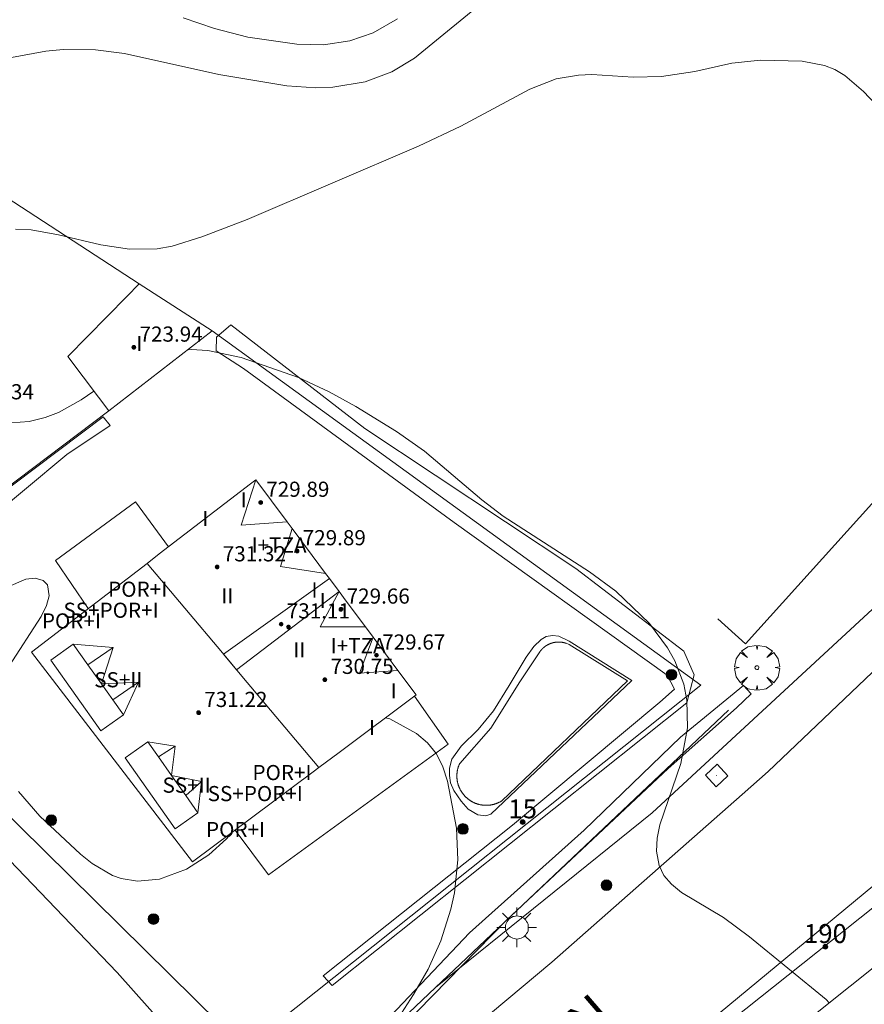
# Model space of a CAD drawing. Units: millimetres. Extents: x 425998 to 427003, y 4482499 to 4483001.
# Drawn here: x 426801 to 426846, y 4482739 to 4482791 of the extents above; entities that cross this region are included whole.
import ezdxf

# ---------------------------------------------------------------- set-up
doc = ezdxf.new("R2010")
doc.units = ezdxf.units.MM
doc.header["$MEASUREMENT"] = 0
doc.layers.get('0').update_dxf_attribs({"lineweight": 9})
for name, color, linetype, lineweight in [('1', 7, 'Continuous', 9), ('f012003p_num_plantas', 252, 'Continuous', 9), ('f022001p_portal', 7, 'Continuous', 9), ('f022001p_portal_texto', 7, 'Continuous', 9), ('f030042l_viaurbana_texto', 7, 'Continuous', 9), ('f040024s_piscina', 140, 'Continuous', 9), ('f050002l_curvanivel_cgn', 23, 'Continuous', 9), ('f050002l_curvanivel_mae', 213, 'Continuous', 9), ('f050009p_puntocotaconstruccionelevada', 211, 'Continuous', 9), ('f061013p_arbol', 91, 'Continuous', 9), ('f070045l_muro_mur', 30, 'MURO2', 9), ('f070045l_muro_tap', 11, 'MURO2', 9), ('f070047l_seto', 91, 'Continuous', 9), ('f070048l_alambrada', 7, 'ALAMBRADA_3', 9), ('f070056l_edificacion_els', 22, 'Continuous', 9), ('f070056l_edificacion_med', 221, 'Continuous', 9), ('f070056s_edificacion_edi', 240, 'Continuous', 9), ('f070057s_edificacionligera', 11, 'Continuous', 9), ('f070058l_elementoconstruido_bordillo', 30, 'Continuous', 9), ('f081051p_bolardo', 7, 'Continuous', 9), ('f081055p_farola', 7, 'Continuous', 9), ('f081065p_registro_cuadrado', 7, 'Continuous', 9)]:
    doc.layers.add(name, color=color, linetype=linetype, lineweight=lineweight)
doc.styles.add('ROMANS', font='romans.shx')
doc.styles.get("Standard").update_dxf_attribs({"font": 'arial.ttf'})
doc.styles.add('Style-s7210005_h', font='txt')
doc.linetypes.add('ALAMBRADA_3', pattern='A,6.1e-05,[1,alambrada_3.shx,S=1,R=0,X=0,Y=0],-6.119413', length=6.119474)
doc.linetypes.add('MURO2', pattern='A,3.1e-05,[1,muro2.shx,S=1,R=0,X=0,Y=0],-3.058844', length=3.058875)

# ---------------------------------------------------------------- blocks, each defined once
blk = doc.blocks.new('punto_cota_construccion_elevada')
at = {"layer": 'f050009p_puntocotaconstruccionelevada'}
h = blk.add_hatch(color=256, dxfattribs=at)
h.dxf.hatch_style = 1
edge = h.paths.add_edge_path()
edge.add_arc((0, 0), 0.1, 0, 360)
blk.add_circle((0, 0), 0.1, dxfattribs=at)
blk = doc.blocks.new('arbol')
at = {"color": 0, "linetype": 'Continuous', "lineweight": 0, "flags": 128}
for points in [[(0.96, 0.012), (1.2, 0.036), (1.128, 0.468), (0.888, 0.804), (0.528, 0.528), (0.816, 0.876), (0.48, 1.104), (0.048, 1.176), (0.012, 0.96), (-0.048, 1.176), (-0.48, 1.104), (-0.816, 0.876), (-0.504, 0.528), (-0.864, 0.804), (-1.104, 0.468), (-1.188, 0.036), (-0.936, 0.012)], [(-0.936, 0.012), (-1.188, -0.048), (-1.104, -0.48), (-0.864, -0.804), (-0.504, -0.504), (-0.816, -0.876), (-0.48, -1.116)], [(-0.48, -1.116), (-0.048, -1.188), (0.012, -0.936), (0.048, -1.188), (0.48, -1.116), (0.816, -0.876), (0.528, -0.504), (0.888, -0.804), (1.128, -0.48), (1.2, -0.048), (0.96, 0.012)]]:
    blk.add_lwpolyline(points, dxfattribs=at)
at = {"color": 0, "linetype": 'Continuous', "lineweight": 0, "extrusion": (0, 0, -1)}
for start, end in [(180.0229, 7.5946), (7.2233, 180.0229)]:
    blk.add_arc((0, 0), 0.104, start, end, dxfattribs=at)
blk = doc.blocks.new('bolardo')
at = {"layer": 'f081051p_bolardo', "true_color": 0xcd6928}
h = blk.add_hatch(color=32, dxfattribs=at)
h.dxf.hatch_style = 1
edge = h.paths.add_edge_path()
edge.add_arc((0, 0), 0.282, 0, 360)
edge = h.paths.add_edge_path(flags=16)
edge.add_arc((0, 0), 0.149, 0, 360)
at = {"layer": 'f081051p_bolardo'}
h = blk.add_hatch(color=256, dxfattribs=at)
h.dxf.hatch_style = 1
edge = h.paths.add_edge_path()
edge.add_arc((0, 0), 0.149, 0, 360)
for radius in [0.282, 0.149]:
    blk.add_circle((0, 0), radius, dxfattribs=at)
blk = doc.blocks.new('farola')
at = {"layer": '1'}
for points in [[(0, 1.05, 0), (0, 0.6, 0)], [(-0.75, 0.75, 0), (-0.42, 0.42, 0)], [(0.01, 0.61, 0), (0.09, 0.6, 0), (0.16, 0.58, 0), (0.24, 0.57, 0), (0.3, 0.52, 0), (0.37, 0.49, 0), (0.43, 0.43, 0), (0.48, 0.39, 0), (0.52, 0.31, 0), (0.57, 0.25, 0), (0.6, 0.18, 0), (0.61, 0.1, 0), (0.61, 0.03, 0), (0.61, -0.03, 0), (0.61, -0.11, 0), (0.6, -0.18, 0), (0.57, -0.26, 0), (0.52, -0.32, 0), (0.48, -0.39, 0), (0.43, -0.44, 0), (0.37, -0.5, 0), (0.3, -0.53, 0), (0.24, -0.57, 0), (0.16, -0.59, 0), (0.09, -0.6, 0), (0, -0.62, 0), (-0.06, -0.6, 0), (-0.14, -0.59, 0), (-0.21, -0.57, 0), (-0.27, -0.53, 0), (-0.35, -0.5, 0), (-0.41, -0.44, 0), (-0.45, -0.39, 0), (-0.5, -0.32, 0), (-0.54, -0.26, 0), (-0.57, -0.18, 0), (-0.59, -0.11, 0), (-0.59, -0.03, 0), (-0.59, 0.03, 0), (-0.59, 0.1, 0), (-0.57, 0.18, 0), (-0.54, 0.25, 0), (-0.5, 0.31, 0), (-0.45, 0.39, 0), (-0.41, 0.43, 0), (-0.35, 0.49, 0), (-0.27, 0.52, 0), (-0.21, 0.57, 0), (-0.14, 0.58, 0), (-0.06, 0.6, 0), (0.01, 0.61, 0)], [(0.75, 0.75, 0), (0.43, 0.43, 0)], [(-1.05, 0, 0), (-0.59, 0, 0)], [(1.05, 0, 0), (0.61, 0, 0)], [(-0.75, -0.74, 0), (-0.42, -0.41, 0)], [(0.75, -0.75, 0), (0.43, -0.44, 0)], [(0, -1.05, 0), (0, -0.62, 0)]]:
    blk.add_polyline3d(points, dxfattribs=at)
blk = doc.blocks.new('registro_cuadrado')
at = {"layer": 'f081065p_registro_cuadrado'}
blk.add_lwpolyline([(-0.42, 0.416), (-0.42, -0.424), (0.42, -0.424), (0.42, 0.416)], close=True, dxfattribs=at)
blk.add_polyline3d([(0, 0.003, 0), (0, -0.004, 0), (0, 0.003, 0)], dxfattribs=at)
blk = doc.blocks.new('portal_catastro')
at = {"layer": 'f022001p_portal'}
h = blk.add_hatch(color=256, dxfattribs=at)
h.dxf.hatch_style = 1
edge = h.paths.add_edge_path()
edge.add_arc((0, 0), 0.125, 0, 360)
blk.add_circle((0, 0), 0.125, dxfattribs=at)

msp = doc.modelspace()

# ---------------------------------------------------------------- linework, layer by layer
at = {"layer": 'f040024s_piscina'}
msp.add_polyline3d([(426830.079, 4482758.478, 721.869), (426833.164, 4482756.556, 721.869), (426826.529, 4482750.222, 722.018), (426826.51, 4482750.21, 722.018), (426826.491, 4482750.199, 722.018), (426826.472, 4482750.188, 722.018), (426826.453, 4482750.177, 722.018), (426826.433, 4482750.166, 722.018), (426826.414, 4482750.156, 722.018), (426826.394, 4482750.146, 722.018), (426826.374, 4482750.136, 722.018), (426826.354, 4482750.127, 722.018), (426826.334, 4482750.118, 722.018), (426826.313, 4482750.109, 722.018), (426826.293, 4482750.1, 722.018), (426826.272, 4482750.092, 722.018), (426826.252, 4482750.084, 722.018), (426826.231, 4482750.076, 722.018), (426826.21, 4482750.069, 722.018), (426826.189, 4482750.062, 722.018), (426826.168, 4482750.055, 722.018), (426826.147, 4482750.049, 722.018), (426826.125, 4482750.043, 722.018), (426826.104, 4482750.037, 722.018), (426826.083, 4482750.031, 722.018), (426826.061, 4482750.026, 722.018), (426826.04, 4482750.021, 722.018), (426826.018, 4482750.016, 722.018), (426825.996, 4482750.012, 722.018), (426825.974, 4482750.008, 722.018), (426825.953, 4482750.004, 722.018), (426825.931, 4482750.001, 722.018), (426825.909, 4482749.998, 722.018), (426825.887, 4482749.995, 722.018), (426825.865, 4482749.993, 722.018), (426825.843, 4482749.991, 722.018), (426825.821, 4482749.989, 722.018), (426825.798, 4482749.987, 722.018), (426825.776, 4482749.986, 722.018), (426825.754, 4482749.985, 722.018), (426825.732, 4482749.985, 722.018), (426825.71, 4482749.985, 722.018), (426825.688, 4482749.985, 722.018), (426825.666, 4482749.985, 722.018), (426825.643, 4482749.986, 722.018), (426825.621, 4482749.987, 722.018), (426825.599, 4482749.988, 722.018), (426825.577, 4482749.99, 722.018), (426825.555, 4482749.992, 722.018), (426825.533, 4482749.994, 722.018), (426825.511, 4482749.997, 722.018), (426825.489, 4482750, 722.018), (426825.467, 4482750.003, 722.018), (426825.445, 4482750.007, 722.018), (426825.423, 4482750.01, 722.018), (426825.402, 4482750.015, 722.018), (426825.38, 4482750.019, 722.018), (426825.358, 4482750.024, 722.018), (426825.337, 4482750.029, 722.018), (426825.315, 4482750.034, 722.018), (426825.294, 4482750.04, 722.018), (426825.273, 4482750.046, 722.018), (426825.251, 4482750.053, 722.018), (426825.23, 4482750.059, 722.018), (426825.209, 4482750.066, 722.018), (426825.188, 4482750.073, 722.018), (426825.167, 4482750.081, 722.018), (426825.147, 4482750.089, 722.018), (426825.126, 4482750.097, 722.018), (426825.106, 4482750.105, 722.018), (426825.085, 4482750.114, 722.018), (426825.065, 4482750.123, 722.018), (426825.045, 4482750.132, 722.018), (426825.025, 4482750.142, 722.018), (426825.005, 4482750.152, 722.018), (426824.985, 4482750.162, 722.018), (426824.966, 4482750.173, 722.018), (426824.947, 4482750.183, 722.018), (426824.927, 4482750.194, 722.018), (426824.908, 4482750.205, 722.018), (426824.889, 4482750.217, 722.018), (426824.871, 4482750.229, 722.018), (426824.852, 4482750.241, 722.018), (426824.834, 4482750.253, 722.018), (426824.815, 4482750.266, 722.018), (426824.797, 4482750.279, 722.018), (426824.779, 4482750.292, 722.018), (426824.762, 4482750.305, 722.018), (426824.744, 4482750.319, 722.018), (426824.727, 4482750.333, 722.018), (426824.71, 4482750.347, 722.018), (426824.693, 4482750.361, 722.018), (426824.676, 4482750.376, 722.018), (426824.66, 4482750.391, 722.018), (426824.644, 4482750.406, 722.018), (426824.628, 4482750.421, 722.018), (426824.612, 4482750.437, 722.018), (426824.596, 4482750.452, 722.018), (426824.581, 4482750.468, 722.018), (426824.566, 4482750.484, 722.018), (426824.551, 4482750.501, 722.018), (426824.536, 4482750.517, 722.018), (426824.522, 4482750.534, 722.018), (426824.508, 4482750.551, 722.018), (426824.494, 4482750.569, 722.018), (426824.48, 4482750.586, 722.018), (426824.467, 4482750.604, 722.018), (426824.454, 4482750.621, 722.018), (426824.441, 4482750.639, 722.018), (426824.428, 4482750.658, 722.018), (426824.416, 4482750.676, 722.018), (426824.404, 4482750.694, 722.018), (426824.392, 4482750.713, 722.018), (426824.38, 4482750.732, 722.018), (426824.369, 4482750.751, 722.018), (426824.358, 4482750.77, 722.018), (426824.347, 4482750.79, 722.018), (426824.336, 4482750.809, 722.018), (426824.326, 4482750.829, 722.018), (426824.316, 4482750.849, 722.018), (426824.307, 4482750.869, 722.018), (426824.297, 4482750.889, 722.018), (426824.288, 4482750.909, 722.018), (426824.279, 4482750.929, 722.018), (426824.271, 4482750.95, 722.018), (426824.263, 4482750.97, 722.018), (426824.255, 4482750.991, 722.018), (426824.247, 4482751.012, 722.018), (426824.24, 4482751.033, 722.018), (426824.233, 4482751.054, 722.018), (426824.226, 4482751.075, 722.018), (426824.22, 4482751.096, 722.018), (426824.214, 4482751.117, 722.018), (426824.208, 4482751.139, 722.018), (426824.202, 4482751.16, 722.018), (426824.197, 4482751.182, 722.018), (426824.192, 4482751.203, 722.018), (426824.188, 4482751.225, 722.018), (426824.183, 4482751.247, 722.018), (426824.18, 4482751.269, 722.018), (426824.176, 4482751.29, 722.018), (426824.173, 4482751.312, 722.018), (426824.17, 4482751.334, 722.018), (426824.167, 4482751.356, 722.018), (426824.165, 4482751.378, 722.018), (426824.162, 4482751.4, 722.018), (426824.161, 4482751.422, 722.018), (426824.159, 4482751.444, 722.018), (426824.158, 4482751.467, 722.018), (426824.157, 4482751.489, 722.018), (426824.157, 4482751.511, 722.018), (426824.157, 4482751.533, 722.018), (426824.157, 4482751.555, 722.018), (426824.157, 4482751.577, 722.018), (426824.158, 4482751.6, 722.018), (426824.159, 4482751.622, 722.018), (426824.161, 4482751.644, 722.018), (426824.162, 4482751.666, 722.018), (426824.165, 4482751.688, 722.018), (426824.167, 4482751.71, 722.018), (426824.17, 4482751.732, 722.018), (426824.173, 4482751.754, 722.018), (426824.176, 4482751.776, 722.018), (426824.18, 4482751.798, 722.018), (426824.183, 4482751.819, 722.018), (426824.188, 4482751.841, 722.018), (426824.192, 4482751.863, 722.018), (426824.197, 4482751.884, 722.018), (426824.202, 4482751.906, 722.018), (426824.208, 4482751.927, 722.018), (426824.214, 4482751.949, 722.018), (426824.22, 4482751.97, 722.018), (426824.226, 4482751.991, 722.018), (426824.233, 4482752.012, 722.018), (426824.24, 4482752.033, 722.018), (426824.247, 4482752.054, 722.018), (426824.255, 4482752.075, 722.018), (426824.263, 4482752.096, 722.018), (426824.271, 4482752.116, 722.018), (426824.279, 4482752.137, 722.018), (426824.288, 4482752.157, 722.018), (426824.297, 4482752.177, 722.018), (426824.307, 4482752.198, 722.018), (426825.945, 4482754.053, 722.018), (426827.488, 4482756.499, 721.926), (426828.539, 4482758.099, 721.926), (426828.544, 4482758.106, 721.926), (426828.549, 4482758.113, 721.926), (426828.554, 4482758.12, 721.926), (426828.559, 4482758.127, 721.926), (426828.564, 4482758.133, 721.926), (426828.57, 4482758.14, 721.926), (426828.575, 4482758.147, 721.926), (426828.58, 4482758.154, 721.926), (426828.586, 4482758.16, 721.926), (426828.591, 4482758.167, 721.926), (426828.597, 4482758.174, 721.926), (426828.602, 4482758.18, 721.926), (426828.608, 4482758.187, 721.926), (426828.614, 4482758.193, 721.926), (426828.619, 4482758.2, 721.926), (426828.625, 4482758.206, 721.926), (426828.631, 4482758.213, 721.926), (426828.637, 4482758.219, 721.926), (426828.643, 4482758.225, 721.926), (426828.649, 4482758.232, 721.926), (426828.655, 4482758.238, 721.926), (426828.661, 4482758.244, 721.926), (426828.667, 4482758.25, 721.926), (426828.673, 4482758.256, 721.926), (426828.679, 4482758.262, 721.926), (426828.685, 4482758.268, 721.926), (426828.691, 4482758.274, 721.926), (426828.698, 4482758.28, 721.926), (426828.704, 4482758.286, 721.926), (426828.71, 4482758.292, 721.926), (426828.717, 4482758.298, 721.926), (426828.723, 4482758.303, 721.926), (426828.73, 4482758.309, 721.926), (426828.736, 4482758.315, 721.926), (426828.743, 4482758.32, 721.926), (426828.75, 4482758.326, 721.926), (426828.756, 4482758.331, 721.926), (426828.763, 4482758.337, 721.926), (426828.77, 4482758.342, 721.926), (426828.776, 4482758.348, 721.926), (426828.783, 4482758.353, 721.926), (426828.79, 4482758.358, 721.926), (426828.797, 4482758.363, 721.926), (426828.804, 4482758.369, 721.926), (426828.811, 4482758.374, 721.926), (426828.818, 4482758.379, 721.926), (426828.825, 4482758.384, 721.926), (426828.832, 4482758.389, 721.926), (426828.839, 4482758.394, 721.926), (426828.846, 4482758.399, 721.926), (426828.853, 4482758.403, 721.926), (426828.86, 4482758.408, 721.926), (426828.868, 4482758.413, 721.926), (426828.875, 4482758.418, 721.926), (426828.882, 4482758.422, 721.926), (426828.89, 4482758.427, 721.926), (426828.897, 4482758.431, 721.926), (426828.904, 4482758.436, 721.926), (426828.912, 4482758.44, 721.926), (426828.919, 4482758.444, 721.926), (426828.927, 4482758.449, 721.926), (426828.934, 4482758.453, 721.926), (426828.942, 4482758.457, 721.926), (426828.949, 4482758.461, 721.926), (426828.957, 4482758.465, 721.926), (426828.965, 4482758.469, 721.926), (426828.972, 4482758.473, 721.926), (426828.98, 4482758.477, 721.926), (426828.988, 4482758.481, 721.926), (426828.995, 4482758.485, 721.926), (426829.003, 4482758.489, 721.869), (426829.011, 4482758.492, 721.869), (426829.019, 4482758.496, 721.869), (426829.027, 4482758.5, 721.869), (426829.034, 4482758.503, 721.869), (426829.042, 4482758.507, 721.869), (426829.05, 4482758.51, 721.869), (426829.058, 4482758.513, 721.869), (426829.066, 4482758.517, 721.869), (426829.074, 4482758.52, 721.869), (426829.082, 4482758.523, 721.869), (426829.09, 4482758.526, 721.869), (426829.098, 4482758.529, 721.869), (426829.106, 4482758.532, 721.869), (426829.115, 4482758.535, 721.869), (426829.123, 4482758.538, 721.869), (426829.131, 4482758.541, 721.869), (426829.139, 4482758.544, 721.869), (426829.147, 4482758.547, 721.869), (426829.155, 4482758.549, 721.869), (426829.164, 4482758.552, 721.869), (426829.172, 4482758.555, 721.869), (426829.18, 4482758.557, 721.869), (426829.188, 4482758.56, 721.869), (426829.197, 4482758.562, 721.869), (426829.205, 4482758.564, 721.869), (426829.213, 4482758.567, 721.869), (426829.222, 4482758.569, 721.869), (426829.23, 4482758.571, 721.869), (426829.238, 4482758.573, 721.869), (426829.247, 4482758.575, 721.869), (426829.255, 4482758.577, 721.869), (426829.264, 4482758.579, 721.869), (426829.272, 4482758.581, 721.869), (426829.281, 4482758.583, 721.869), (426829.289, 4482758.584, 721.869), (426829.297, 4482758.586, 721.869), (426829.306, 4482758.588, 721.869), (426829.314, 4482758.589, 721.869), (426829.323, 4482758.591, 721.869), (426829.331, 4482758.592, 721.869), (426829.34, 4482758.593, 721.869), (426829.348, 4482758.595, 721.869), (426829.357, 4482758.596, 721.869), (426829.366, 4482758.597, 721.869), (426829.374, 4482758.598, 721.869), (426829.383, 4482758.599, 721.869), (426829.391, 4482758.6, 721.869), (426829.4, 4482758.601, 721.869), (426829.408, 4482758.602, 721.869), (426829.417, 4482758.603, 721.869), (426829.426, 4482758.604, 721.869), (426829.434, 4482758.605, 721.869), (426829.443, 4482758.605, 721.869), (426829.451, 4482758.606, 721.869), (426829.46, 4482758.606, 721.869), (426829.469, 4482758.607, 721.869), (426829.477, 4482758.607, 721.869), (426829.486, 4482758.607, 721.869), (426829.495, 4482758.608, 721.869), (426829.503, 4482758.608, 721.869), (426829.512, 4482758.608, 721.869), (426829.52, 4482758.608, 721.869), (426829.529, 4482758.608, 721.869), (426829.538, 4482758.608, 721.869), (426829.546, 4482758.608, 721.869), (426829.555, 4482758.608, 721.869), (426829.564, 4482758.608, 721.869), (426829.572, 4482758.607, 721.869), (426829.581, 4482758.607, 721.869), (426829.59, 4482758.607, 721.869), (426829.598, 4482758.606, 721.869), (426829.607, 4482758.606, 721.869), (426829.615, 4482758.605, 721.869), (426829.624, 4482758.605, 721.869), (426829.633, 4482758.604, 721.869), (426829.641, 4482758.603, 721.869), (426829.65, 4482758.602, 721.869), (426829.658, 4482758.601, 721.869), (426829.667, 4482758.6, 721.869), (426829.676, 4482758.599, 721.869), (426829.684, 4482758.598, 721.869), (426829.693, 4482758.597, 721.869), (426829.701, 4482758.596, 721.869), (426829.71, 4482758.595, 721.869), (426829.718, 4482758.593, 721.869), (426829.727, 4482758.592, 721.869), (426829.735, 4482758.591, 721.869), (426829.744, 4482758.589, 721.869), (426829.752, 4482758.588, 721.869), (426829.761, 4482758.586, 721.869), (426829.769, 4482758.584, 721.869), (426829.778, 4482758.583, 721.869), (426829.786, 4482758.581, 721.869), (426829.795, 4482758.579, 721.869), (426829.803, 4482758.577, 721.869), (426829.811, 4482758.575, 721.869), (426829.82, 4482758.573, 721.869), (426829.828, 4482758.571, 721.869), (426829.837, 4482758.569, 721.869), (426829.845, 4482758.567, 721.869), (426829.853, 4482758.564, 721.869), (426829.862, 4482758.562, 721.869), (426829.87, 4482758.56, 721.869), (426829.878, 4482758.557, 721.869), (426829.886, 4482758.555, 721.869), (426829.895, 4482758.552, 721.869), (426829.903, 4482758.55, 721.869), (426829.911, 4482758.547, 721.869), (426829.919, 4482758.544, 721.869)], close=True, dxfattribs=at)
at = {"layer": 'f050002l_curvanivel_cgn'}
for points in [[(426800.653, 4482789.477, 719), (426802.461, 4482789.813, 719), (426803.379, 4482789.897, 719), (426805.072, 4482789.882, 719), (426806.61, 4482789.685, 719), (426811.585, 4482788.575, 719), (426815.173, 4482787.984, 719), (426816.718, 4482787.878, 719), (426817.615, 4482787.907, 719), (426819.312, 4482788.196, 719), (426820.726, 4482788.726, 719), (426821.917, 4482789.437, 719), (426826.067, 4482792.862, 719)], [(426809.713, 4482791.578, 718), (426811.358, 4482791.001, 718), (426813.123, 4482790.556, 718), (426815.702, 4482790.188, 718), (426817.108, 4482790.151, 718), (426818.509, 4482790.353, 718), (426819.746, 4482790.779, 718), (426821.021, 4482791.513, 718)], [(426809.963, 4482774.046, 721), (426810.136, 4482774.059, 721), (426811.005, 4482773.995, 721), (426812.764, 4482773.637, 721), (426815.788, 4482772.574, 721), (426817.413, 4482771.827, 721), (426818.828, 4482771.053, 721), (426820.973, 4482769.722, 721), (426822.454, 4482768.679, 721), (426825.471, 4482766.121, 721), (426826.595, 4482765.259, 721), (426831.163, 4482762.31, 721), (426832.546, 4482761.299, 721), (426834.316, 4482759.582, 721), (426835.277, 4482758.296, 721), (426835.664, 4482757.61, 721), (426836.133, 4482756.382, 721), (426836.3, 4482755.531, 721), (426836.327, 4482754.072, 721), (426835.973, 4482752.186, 721), (426834.866, 4482748.961, 721), (426834.727, 4482748.248, 721), (426834.693, 4482747.563, 721), (426834.833, 4482746.799, 721), (426835.087, 4482746.282, 721), (426835.478, 4482745.814, 721), (426836.016, 4482745.38, 721), (426838.236, 4482744.057, 721), (426839.595, 4482743.049, 721), (426843.651, 4482739.726, 721), (426843.812, 4482739.552, 721)], [(426798.851, 4482770.393, 721), (426799.749, 4482770.242, 721), (426800.628, 4482770.187, 721), (426801.575, 4482770.257, 721), (426802.427, 4482770.46, 721), (426803.132, 4482770.735, 721), (426804.32, 4482771.396, 721), (426804.996, 4482771.858, 721)], [(426800.513, 4482757.324, 722), (426802.203, 4482759.964, 722), (426802.486, 4482760.537, 722), (426802.633, 4482761.053, 722), (426802.54, 4482761.625, 722), (426802.31, 4482761.856, 722), (426801.898, 4482761.976, 722), (426801.394, 4482761.924, 722), (426800.38, 4482761.493, 722)], [(426822.715, 4482722.213, 722), (426822.698, 4482722.248, 722), (426821.933, 4482723.533, 722), (426818.467, 4482727.759, 722), (426818.009, 4482728.604, 722), (426817.707, 4482729.765, 722), (426817.683, 4482730.656, 722), (426817.845, 4482731.937, 722), (426818.518, 4482734.109, 722), (426819.658, 4482736.542, 722), (426821.872, 4482739.992, 722), (426822.641, 4482741.341, 722), (426823.314, 4482742.834, 722), (426823.842, 4482744.5, 722), (426824.025, 4482745.364, 722), (426824.209, 4482747.098, 722), (426824.132, 4482748.776, 722), (426823.656, 4482751.261, 722), (426823.422, 4482752.018, 722), (426823.086, 4482752.7, 722), (426822.612, 4482753.286, 722), (426822.023, 4482753.784, 722), (426820.624, 4482754.547, 722), (426820.395, 4482754.609, 722)], [(426812.281, 4482748.549, 722), (426811.994, 4482748.211, 722), (426811.061, 4482747.362, 722), (426809.888, 4482746.613, 722), (426808.466, 4482746.087, 722), (426807.294, 4482745.974, 722), (426806.443, 4482746.115, 722), (426805.985, 4482746.281, 722), (426804.906, 4482746.917, 722), (426804.29, 4482747.407, 722), (426802.147, 4482749.411, 722), (426801.019, 4482750.718, 722)]]:
    msp.add_polyline3d(points, dxfattribs=at)
at = {"layer": 'f050002l_curvanivel_mae'}
msp.add_polyline3d([(426800.861, 4482780.41, 720), (426801.679, 4482780.375, 720), (426803.129, 4482780.118, 720), (426805.365, 4482779.585, 720), (426806.876, 4482779.352, 720), (426808.341, 4482779.375, 720), (426809.127, 4482779.519, 720), (426810.686, 4482780, 720), (426813.093, 4482780.923, 720), (426822.138, 4482784.793, 720), (426824.365, 4482785.842, 720), (426828.005, 4482787.798, 720), (426829.396, 4482788.347, 720), (426830.584, 4482788.548, 720), (426831.273, 4482788.572, 720), (426833.455, 4482788.437, 720), (426834.966, 4482788.474, 720), (426836.71, 4482788.745, 720), (426838.662, 4482789.182, 720), (426840.191, 4482789.328, 720), (426842.387, 4482789.283, 720), (426843.555, 4482789.061, 720), (426844.1, 4482788.842, 720), (426844.638, 4482788.521, 720), (426845.629, 4482787.678, 720), (426846.918, 4482786.3, 720)], dxfattribs=at)
at = {"layer": 'f070045l_muro_mur'}
for points in [[(426805.791, 4482770.815, 721.826), (426790.512, 4482759.286, 721.982), (426811.621, 4482738.455, 722.51), (426814.631, 4482738.475, 722.51), (426837.041, 4482756.335, 721.869), (426811.241, 4482775.035, 720.298)], [(426825.151, 4482727.955, 721.934), (426832.021, 4482733.425, 721.83), (426832.291, 4482733.635, 721.83), (426839.411, 4482739.245, 721.255), (426847.671, 4482745.805, 721.255), (426854.252, 4482751.245, 720.765), (426874.761, 4482767.449, 721.51), (426888.704, 4482761.724, 721.51)]]:
    msp.add_polyline3d(points, dxfattribs=at)
at = {"layer": 'f070045l_muro_tap'}
msp.add_polyline3d([(426807.391, 4482777.525, 720.256), (426792.161, 4482787.435, 719.072), (426791.461, 4482787.905, 719.072), (426790.951, 4482788.195, 719.072), (426790.671, 4482788.365, 719.072), (426783.881, 4482792.335, 721.97), (426767.041, 4482803.516, 721.07)], dxfattribs=at)
at = {"layer": 'f070047l_seto'}
for points in [[(426812.218, 4482775.36, 720.298), (426811.475, 4482774.705, 721.832), (426811.448, 4482773.99, 721.832), (426812.888, 4482773.051, 721.832), (426824.006, 4482764.92, 721.926), (426835.26, 4482756.859, 721.869), (426835.642, 4482756.114, 721.869), (426834.865, 4482755.425, 721.869), (426827.097, 4482748.943, 722.018), (426817.095, 4482740.974, 722.51), (426817.577, 4482740.468, 722.51), (426836.296, 4482755.405, 721.869), (426836.69, 4482756.874, 721.869), (426836.132, 4482758.128, 721.869), (426830.434, 4482762.499, 721.869), (426819.29, 4482769.88, 721.79), (426812.218, 4482775.36, 720.298)], [(426792.761, 4482756.132, 721.982), (426793.323, 4482756.66, 721.982), (426791.324, 4482759.047, 721.982), (426796.848, 4482762.917, 721.982), (426803.558, 4482768.503, 721.826), (426805.859, 4482770.047, 721.826), (426805.491, 4482770.498, 721.826), (426795.958, 4482763.34, 721.982), (426790.708, 4482759.335, 721.982), (426790.44, 4482758.811, 721.982), (426790.514, 4482758.312, 721.982), (426792.761, 4482756.132, 721.982)], [(426818.14, 4482735.33, 722.51), (426817.781, 4482735.817, 722.51), (426824.818, 4482743.245, 722.211), (426830.867, 4482748.674, 721.847), (426835.968, 4482753.576, 721.847), (426839.285, 4482756.311, 721.869), (426839.698, 4482755.88, 720.742), (426838.924, 4482755.133, 720.958), (426835.303, 4482751.934, 721.847), (426826.773, 4482743.919, 722.211), (426821.325, 4482738.332, 722.211), (426818.14, 4482735.33, 722.51)]]:
    msp.add_polyline3d(points, dxfattribs=at)
at = {"layer": 'f070048l_alambrada'}
for points in [[(426806.432, 4482850.765, 716.18), (426808.756, 4482848.626, 716.18), (426810.882, 4482846.793, 716.18), (426858.382, 4482807.06, 716.18), (426863.01, 4482802.623, 715.55), (426864.71, 4482799.892, 719.02), (426866.093, 4482797.105, 719.02), (426867.332, 4482793.366, 715.64), (426867.694, 4482789.881, 716.16), (426839.385, 4482758.517, 716.16), (426837.93, 4482759.837, 716.16)], [(426838.496, 4482755.015, 721.847), (426823.034, 4482740.363, 722.139), (426815.612, 4482733.329, 722.279), (426811.621, 4482738.455, 722.313)]]:
    msp.add_polyline3d(points, dxfattribs=at)
at = {"layer": 'f070056l_edificacion_els'}
for points in [[(426808.94, 4482763.635, 726.89), (426807.19, 4482766.005, 726.82), (426802.97, 4482762.905, 726.72), (426804.7, 4482760.375, 726.89)], [(426812.45, 4482748.675, 723.79), (426814.22, 4482746.315, 723.79), (426823.7, 4482753.215, 725.64), (426821.92, 4482755.745, 725.7)]]:
    msp.add_polyline3d(points, dxfattribs=at)
at = {"layer": 'f070056l_edificacion_med'}
for p, q in [((426804.682, 4482757.402, 725.49), (426806.014, 4482758.32, 725.49)), ((426805.994, 4482755.548, 725.49), (426807.353, 4482756.485, 725.49)), ((426808.401, 4482752.537, 725.49), (426809.294, 4482753.117, 725.49)), ((426809.843, 4482750.502, 725.49), (426810.682, 4482751.239, 725.49))]:
    msp.add_line(p, q, dxfattribs=at)
for points in [[(426813.54, 4482767.175, 726.16), (426812.77, 4482764.776, 726.16), (426815.195, 4482764.956, 726.16)], [(426815.459, 4482764.601, 726.16), (426814.846, 4482762.597, 726.16), (426817.224, 4482762.235, 726.16)], [(426808.449, 4482763.258, 729.28), (426807.81, 4482762.748, 729.28), (426807.801, 4482762.76, 729.28), (426808.44, 4482763.27, 729.28), (426808.449, 4482763.258, 729.28)], [(426817.948, 4482752.781, 729.28), (426816.876, 4482751.98, 729.28), (426812.809, 4482756.811, 729.28), (426811.776, 4482758.038, 729.28), (426807.81, 4482762.748, 729.28)], [(426817.944, 4482761.268, 729.13), (426812.53, 4482757.143, 729.13), (426811.84, 4482757.962, 729.13), (426817.426, 4482761.964, 729.13), (426817.426, 4482761.964, 729.13)], [(426819.335, 4482759.403, 726.16), (426816.931, 4482759.407, 726.16), (426817.944, 4482761.268, 726.16)], [(426821.048, 4482757.106, 726.16), (426819.01, 4482756.964, 726.16), (426819.742, 4482758.857, 726.16)], [(426803.909, 4482758.493, 725.49), (426802.718, 4482757.65, 725.49), (426805.363, 4482753.914, 725.49), (426806.554, 4482754.758, 725.49), (426805.994, 4482755.548, 725.49), (426805.395, 4482756.395, 725.49), (426804.682, 4482757.402, 725.49), (426803.909, 4482758.493, 725.49)], [(426803.909, 4482758.493, 725.49), (426806.014, 4482758.32, 725.49), (426805.395, 4482756.395, 725.49), (426807.353, 4482756.485, 725.49), (426806.554, 4482754.758, 725.49)], [(426807.84, 4482753.33, 725.49), (426806.649, 4482752.487, 725.49), (426809.294, 4482748.751, 725.49), (426810.485, 4482749.595, 725.49), (426809.843, 4482750.502, 725.49), (426809.095, 4482751.558, 725.49), (426808.401, 4482752.537, 725.49), (426807.84, 4482753.33, 725.49)], [(426807.84, 4482753.33, 725.49), (426809.294, 4482753.117, 725.49), (426809.095, 4482751.558, 725.49), (426810.682, 4482751.239, 725.49), (426810.485, 4482749.595, 725.49)]]:
    msp.add_polyline3d(points, dxfattribs=at)
at = {"layer": 'f070056s_edificacion_edi'}
msp.add_polyline3d([(426810.2, 4482746.995, 722.023), (426801.71, 4482758.075, 722.017), (426807.801, 4482762.76, 721.922), (426808.449, 4482763.258, 721.912), (426813.266, 4482766.964, 721.836), (426813.54, 4482767.175, 721.832), (426815.195, 4482764.956, 721.85), (426815.459, 4482764.601, 721.853), (426817.224, 4482762.235, 721.873), (426817.426, 4482761.964, 721.875), (426817.944, 4482761.268, 721.881), (426818.319, 4482760.766, 721.885), (426819.335, 4482759.403, 721.896), (426819.742, 4482758.857, 721.901), (426821.048, 4482757.106, 721.915), (426822.01, 4482755.815, 721.926), (426817.948, 4482752.781, 721.959), (426816.876, 4482751.98, 721.968), (426816.577, 4482751.757, 721.971)], close=True, dxfattribs=at)
msp.add_polyline3d([(426840.99, 4482737.295, 721.255), (426848.841, 4482743.575, 721.255)], dxfattribs=at)
at = {"layer": 'f070057s_edificacionligera'}
msp.add_polyline3d([(426805.79, 4482770.815, 721.826), (426805.23, 4482771.545, 721.826), (426803.62, 4482773.695, 721.826), (426806.73, 4482776.855, 720.256), (426807.39, 4482777.525, 720.256), (426811.24, 4482775.035, 720.298)], close=True, dxfattribs=at)
at = {"layer": 'f070058l_elementoconstruido_bordillo'}
for points in [[(426823.034, 4482740.363, 721.49), (426834.462, 4482749.586, 721.21), (426850.52, 4482764.429, 720.29), (426856.818, 4482770.984, 720.04), (426862.676, 4482777.876, 719.75), (426865.201, 4482780.886, 719.63), (426866.819, 4482783.313, 719.55), (426867.563, 4482784.769, 719.58), (426868.081, 4482786.387, 719.51), (426868.405, 4482787.875, 719.41), (426868.649, 4482790.4, 719.38), (426868.487, 4482792.207, 719.25), (426867.921, 4482794.58, 719.19), (426866.572, 4482798.031, 719), (426864.954, 4482800.97, 718.89), (426862.842, 4482803.79, 718.84), (426860.651, 4482805.775, 718.69), (426826.69, 4482834.531, 715.8), (426809.342, 4482849.316, 714.3), (426806.083, 4482852.093, 714.27), (426792.472, 4482864.611, 712.88), (426787.887, 4482869.115, 712.63), (426787.303, 4482868.554, 712.63)], [(426851.933, 4482762.587, 720.32), (426840.583, 4482751.772, 720.72), (426839.215, 4482750.565, 720.66), (426829.167, 4482741.702, 721.14), (426818.918, 4482733.116, 721.88), (426817.253, 4482731.785, 721.94), (426816.552, 4482731.439, 722.13), (426816.232, 4482731.28, 722.13), (426815.922, 4482731.208, 722.12), (426815.571, 4482731.195, 722.12), (426815.278, 4482731.309, 722.12), (426812.407, 4482734.219, 722.46), (426806.215, 4482741.161, 722.53), (426798.501, 4482749.21, 722.24), (426793.577, 4482754.542, 721.93), (426790.599, 4482757.662, 721.84), (426789.878, 4482758.268, 721.51), (426789.074, 4482758.635, 721.27), (426777.538, 4482762.572, 721.03), (426765.507, 4482766.691, 720.52), (426753.321, 4482770.996, 720.18), (426752.378, 4482771.379, 720.11), (426750.644, 4482772.083, 719.88)], [(426825.689, 4482749.422, 721.95), (426825.265, 4482749.475, 721.95), (426824.757, 4482749.79, 721.95), (426824.38, 4482750.202, 721.95), (426823.993, 4482750.774, 721.95), (426823.82, 4482751.167, 722.01), (426823.764, 4482751.568, 722.01), (426823.774, 4482751.955, 722.01), (426823.893, 4482752.416, 722.04), (426824.374, 4482753.109, 722.02), (426825.283, 4482753.996, 722.02), (426826.097, 4482754.97, 721.99), (426826.921, 4482756.317, 722), (426827.808, 4482757.81, 722.01), (426828.21, 4482758.37, 722), (426828.608, 4482758.748, 722), (426828.876, 4482758.897, 722.04), (426829.204, 4482758.945, 722.04), (426829.533, 4482758.912, 722.04), (426830.091, 4482758.649, 721.93), (426833.396, 4482756.571, 721.95), (426825.944, 4482749.512, 721.66), (426825.689, 4482749.422, 721.95)], [(426811.863, 4482680.859, 721.31), (426801.782, 4482687.674, 722.25), (426794.636, 4482691.711, 723.14), (426788.449, 4482695.635, 723.45), (426787.298, 4482696.596, 723.64), (426787.091, 4482696.9, 723.64), (426786.947, 4482697.3, 723.66), (426786.995, 4482697.636, 723.7), (426787.236, 4482698.003, 723.7), (426787.631, 4482698.367, 723.64), (426799.629, 4482708.381, 722.88), (426822.796, 4482726.912, 721.77), (426836.526, 4482737.777, 721.48), (426848.162, 4482747.405, 720.86)]]:
    msp.add_polyline3d(points, dxfattribs=at)

# ---------------------------------------------------------------- block references
at = {"layer": 'f022001p_portal'}
for p in [(426827.628, 4482749.099), (426843.611, 4482742.513)]:
    msp.add_blockref('portal_catastro', p, dxfattribs=at)
at = {"layer": 'f050009p_puntocotaconstruccionelevada'}
for p in [(426807.106, 4482774.17, 723.94), (426813.795, 4482765.976, 729.89), (426815.719, 4482763.418, 729.89), (426811.499, 4482762.568, 731.32), (426818.038, 4482760.336, 729.66), (426814.877, 4482759.553, 731.11), (426815.267, 4482759.406, 731.11), (426819.912, 4482757.91, 729.67), (426817.186, 4482756.624, 730.75), (426810.523, 4482754.877, 731.22)]:
    msp.add_blockref('punto_cota_construccion_elevada', p, dxfattribs=at)
at = {"layer": 'f061013p_arbol'}
msp.add_blockref('arbol', (426839.996, 4482757.255, 720.742), dxfattribs=at)
msp.add_blockref('arbol', (426839.996, 4482757.255, 720.742), dxfattribs=at)
at = {"layer": 'f081051p_bolardo'}
for p in [(426835.485, 4482756.883, 721.869), (426802.747, 4482749.199, 722.211), (426824.479, 4482748.736, 722.018), (426832.054, 4482745.765, 721.847), (426808.144, 4482743.979, 722.733)]:
    msp.add_blockref('bolardo', p, dxfattribs=at)
at = {"layer": 'f081055p_farola'}
msp.add_blockref('farola', (426827.315, 4482743.537, 722.211), dxfattribs=at)
at = {"layer": 'f081065p_registro_cuadrado', "rotation": 42.75026902599802}
msp.add_blockref('registro_cuadrado', (426837.872, 4482751.562, 721.847), dxfattribs=at)

# ---------------------------------------------------------------- texts
at = {"layer": 'f012003p_num_plantas', "char_height": 0.8, "attachment_point": 5}
for s, insert, width in [('{\\fArial|b0|i0;I}', (426807.389, 4482774.373), 0.8), ('{\\fArial|b0|i0;I}', (426812.896, 4482766.117), 0.8), ('{\\fArial|b0|i0;I}', (426810.881, 4482765.133), 0.8), ('{\\fArial|b0|i0;I+TZA}', (426814.768, 4482763.732), 4), ('{\\fArial|b0|i0;POR+I}', (426807.307, 4482761.397), 4), ('{\\fArial|b0|i0;II}', (426812.042, 4482761.043), 1.6), ('{\\fArial|b0|i0;I}', (426816.642, 4482761.353), 0.8), ('{\\fArial|b0|i0;I}', (426817.076, 4482760.801), 0.8), ('{\\fArial|b0|i0;SS+POR+I}', (426805.9, 4482760.287), 6.4), ('{\\fArial|b0|i0;POR+I}', (426803.807, 4482759.723), 4), ('{\\fArial|b0|i0;I+TZA}', (426818.946, 4482758.42), 4), ('{\\fArial|b0|i0;II}', (426815.841, 4482758.196), 1.6), ('{\\fArial|b0|i0;SS+II}', (426806.286, 4482756.617), 4), ('{\\fArial|b0|i0;I}', (426820.82, 4482756.035), 0.8), ('{\\fArial|b0|i0;I}', (426819.675, 4482754.095), 0.8), ('{\\fArial|b0|i0;POR+I}', (426814.925, 4482751.715), 4), ('{\\fArial|b0|i0;SS+II}', (426809.891, 4482751.05), 4), ('{\\fArial|b0|i0;SS+POR+I}', (426813.515, 4482750.605), 6.4), ('{\\fArial|b0|i0;POR+I}', (426812.473, 4482748.705), 4)]:
    msp.add_mtext(s, dxfattribs=dict(at, insert=insert, width=width))
at = {"layer": 'f022001p_portal_texto', "char_height": 1, "attachment_point": 8}
for s, insert, width in [('{\\fTrebuchet MS|b0|i0;15}', (426827.628, 4482749.299), 2), ('{\\fTrebuchet MS|b0|i0;190}', (426843.611, 4482742.713), 3)]:
    msp.add_mtext(s, dxfattribs=dict(at, insert=insert, width=width))
at = {"layer": 'f030042l_viaurbana_texto', "insert": (426811.745, 4482719.86, 721.193), "char_height": 2, "width": 34, "attachment_point": 7, "rotation": 40.814, "style": 'ROMANS'}
msp.add_mtext('CAMINO TOMILLARON', dxfattribs=at)
at = {"layer": 'f050009p_puntocotaconstruccionelevada', "style": 'Style-s7210005_h'}
for s, p in [('723.94', (426807.406, 4482774.47, 723.94)), ('724.34', (426798.494, 4482771.425, 724.34)), ('729.89', (426814.095, 4482766.276, 729.89)), ('729.89', (426816.019, 4482763.718, 729.89)), ('731.32', (426811.799, 4482762.868, 731.32)), ('729.66', (426818.338, 4482760.636, 729.66)), ('731.11', (426815.177, 4482759.853, 731.11)), ('729.67', (426820.212, 4482758.21, 729.67)), ('730.75', (426817.486, 4482756.924, 730.75)), ('731.22', (426810.823, 4482755.177, 731.22))]:
    msp.add_text(s, height=0.8, dxfattribs=at).set_placement(p)

doc.saveas('drawing.dxf')
